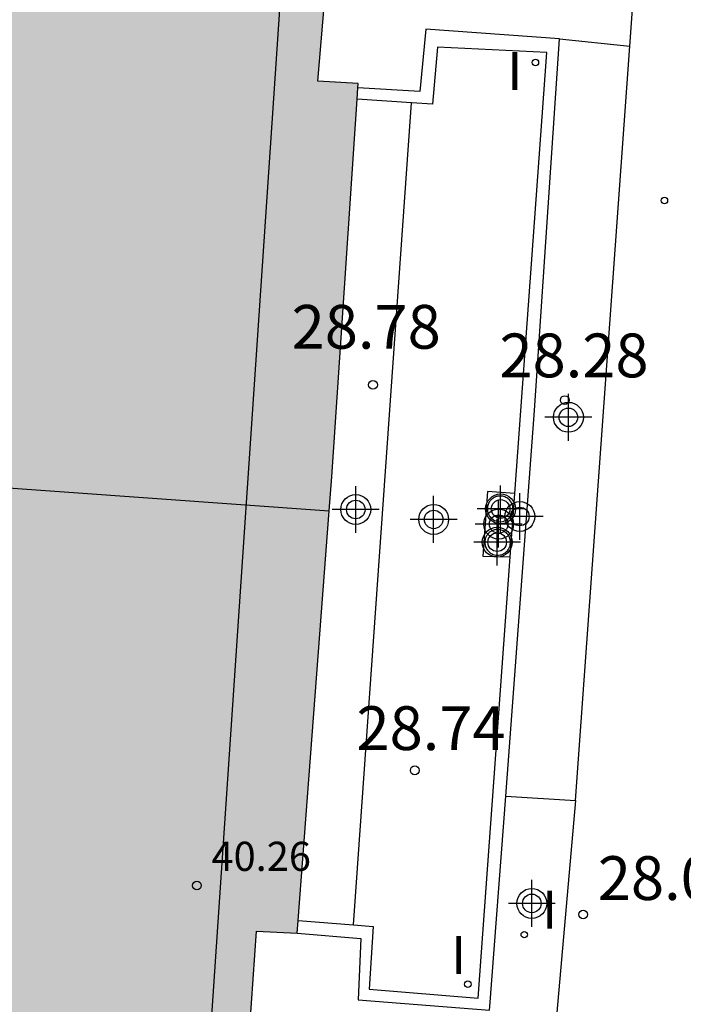
# Model space of a CAD drawing. Units: metres. Extents: x 584143 to 584499, y 4796539 to 4796791.
# Drawn here: x 584163 to 584175, y 4796696 to 4796712 of the extents above; entities that cross this region are included whole.
import ezdxf

# ---------------------------------------------------------------- set-up
doc = ezdxf.new("R2010")
doc.units = ezdxf.units.M
doc.header["$MEASUREMENT"] = 0
for name, color, linetype in [('020204', 9, 'Continuous'), ('020308', 9, 'Continuous'), ('060110', 9, 'Continuous'), ('060126', 9, 'Continuous'), ('060130', 9, 'Continuous'), ('070105', 6, 'Continuous'), ('080110', 9, 'Continuous'), ('080118', 9, 'Continuous'), ('080201', 9, 'Continuous'), ('080303', 9, 'Continuous'), ('100118', 9, 'Continuous'), ('100119', 4, 'Continuous'), ('270204', 9, 'Continuous'), ('270304', 9, 'Continuous'), ('990501', 21, 'Continuous'), ('Centroides', 1, 'Continuous')]:
    doc.layers.add(name, color=color, linetype=linetype)
doc.layers.add('080111', color=7, linetype='Continuous', lineweight=30)
doc.styles.add('ARIAL', font='arial.ttf', dxfattribs={"height": 1})
doc.styles.add('ROMANS', font='romans__.ttf', dxfattribs={"height": 1})

# ---------------------------------------------------------------- blocks, each defined once
blk = doc.blocks.new('Centroide')
for points in [[(0, -0.402), (0, 0.402)], [(0.402, 0), (-0.402, 0)]]:
    blk.add_lwpolyline(points)
for radius in [0.256, 0.159]:
    blk.add_circle((0, 0), radius)
blk = doc.blocks.new('COTAPU')
blk.add_circle((0, 0), 0.075)
blk = doc.blocks.new('REIND')
blk.add_circle((0, 0), 0.055)
blk = doc.blocks.new('PUNTO')
blk.add_circle((0, 0), 0.075)

msp = doc.modelspace()

# ---------------------------------------------------------------- hatches: boundary and pattern name
at = {"layer": '990501'}
for points in [[(584156.427, 4796704.917), (584157.635, 4796721.901), (584163.152, 4796721.51), (584168.171, 4796721.182), (584169.64, 4796721.034), (584169.273, 4796715.619), (584169.092, 4796713.408), (584168.443, 4796713.445), (584168.271, 4796711.413), (584168.96, 4796711.374), (584168.507, 4796704.635), (584168.462, 4796704.052)], [(584156.427, 4796704.917), (584155.221, 4796687.964), (584161.876, 4796687.507), (584163.126, 4796687.399), (584167.202, 4796687.14), (584167.582, 4796692.565), (584167.77, 4796694.736), (584167.078, 4796694.796), (584167.218, 4796696.853), (584167.913, 4796696.821), (584168.462, 4796704.052)]]:
    msp.add_hatch(color=256, dxfattribs=at).paths.add_polyline_path(points, flags=0)

# ---------------------------------------------------------------- linework, layer by layer
at = {"layer": '060110', "flags": 128}
msp.add_lwpolyline([(584168.879, 4796696.959), (584169.872, 4796711.047)], dxfattribs=at)
at = {"layer": '060126', "flags": 128}
for points in [[(584172.411, 4796712.14), (584173.615, 4796712.017)], [(584171.491, 4796699.168), (584172.685, 4796699.092)]]:
    msp.add_lwpolyline(points, dxfattribs=at)
at = {"layer": '060130', "flags": 128}
msp.add_lwpolyline([(584172.685, 4796699.092), (584172.364, 4796695.459)], dxfattribs=at)
at = {"layer": '070105', "flags": 128}
for points in [[(584173.615, 4796712.017), (584173.73, 4796713.612)], [(584172.411, 4796712.14), (584170.119, 4796712.306), (584170.017, 4796711.239), (584168.955, 4796711.299)], [(584171.491, 4796699.168), (584171.982, 4796705.776), (584172.411, 4796712.14)], [(584171.645, 4796704.349), (584172.194, 4796711.906), (584170.321, 4796712.001), (584170.232, 4796711.024), (584169.872, 4796711.047)], [(584172.685, 4796699.092), (584173.615, 4796712.017)], [(584169.872, 4796711.047), (584168.942, 4796711.107)], [(584171.566, 4796703.264), (584171.645, 4796704.349)], [(584168.879, 4796696.959), (584169.217, 4796696.931), (584169.151, 4796695.86), (584171.016, 4796695.703), (584171.566, 4796703.264)], [(584171.215, 4796695.564), (584171.491, 4796699.168)], [(584167.93, 4796697.038), (584168.879, 4796696.959)], [(584167.913, 4796696.821), (584169.004, 4796696.729), (584168.963, 4796695.674), (584171.21, 4796695.497), (584171.215, 4796695.564)]]:
    msp.add_lwpolyline(points, dxfattribs=at)
at = {"layer": '080110', "flags": 128}
msp.add_lwpolyline([(584166.057, 4796721.32), (584165.987, 4796719.895), (584168.087, 4796719.665), (584165.976, 4796688.475), (584163.716, 4796688.636), (584163.657, 4796687.365)], dxfattribs=at)
at = {"layer": '080111', "flags": 128}
for points in [[(584168.955, 4796711.299), (584168.96, 4796711.374), (584168.271, 4796711.413), (584168.443, 4796713.445)], [(584168.942, 4796711.107), (584168.955, 4796711.299)], [(584168.462, 4796704.052), (584168.507, 4796704.635), (584168.942, 4796711.107)], [(584167.93, 4796697.038), (584168.462, 4796704.052)], [(584167.913, 4796696.821), (584167.93, 4796697.038)], [(584167.078, 4796694.796), (584167.218, 4796696.853), (584167.913, 4796696.821)]]:
    msp.add_lwpolyline(points, dxfattribs=at)
at = {"layer": '080118', "flags": 128}
msp.add_lwpolyline([(584156.427, 4796704.917), (584168.462, 4796704.052)], dxfattribs=at)
at = {"layer": '100118', "flags": 128}
msp.add_lwpolyline([(584171.645, 4796704.349), (584171.177, 4796704.388), (584171.094, 4796703.279), (584171.566, 4796703.264)], dxfattribs=at)
at = {"layer": '100119', "flags": 128}
for points in [[(584171.476, 4796704.292), (584171.438, 4796704.304), (584171.419, 4796704.307), (584171.394, 4796704.308), (584171.374, 4796704.307), (584171.361, 4796704.306), (584171.346, 4796704.303), (584171.337, 4796704.301), (584171.325, 4796704.297), (584171.3, 4796704.287), (584171.29, 4796704.282), (584171.276, 4796704.274), (584171.266, 4796704.267), (584171.251, 4796704.255), (584171.243, 4796704.248), (584171.235, 4796704.24), (584171.227, 4796704.232), (584171.218, 4796704.221), (584171.212, 4796704.212), (584171.205, 4796704.201), (584171.196, 4796704.185), (584171.187, 4796704.164), (584171.181, 4796704.145), (584171.177, 4796704.128), (584171.175, 4796704.116), (584171.175, 4796704.109), (584171.174, 4796704.096), (584171.174, 4796704.086), (584171.175, 4796704.063), (584171.178, 4796704.043), (584171.182, 4796704.026), (584171.188, 4796704.01), (584171.194, 4796703.995), (584171.199, 4796703.985), (584171.207, 4796703.971), (584171.221, 4796703.951), (584171.235, 4796703.936), (584171.249, 4796703.922), (584171.266, 4796703.909), (584171.281, 4796703.899), (584171.299, 4796703.889), (584171.319, 4796703.881), (584171.342, 4796703.874), (584171.363, 4796703.87), (584171.387, 4796703.868), (584171.407, 4796703.868), (584171.436, 4796703.872), (584171.456, 4796703.877), (584171.482, 4796703.886), (584171.502, 4796703.896), (584171.521, 4796703.908), (584171.533, 4796703.918), (584171.548, 4796703.931), (584171.56, 4796703.944), (584171.573, 4796703.961), (584171.586, 4796703.981), (584171.606, 4796704.03), (584171.611, 4796704.05), (584171.614, 4796704.08), (584171.613, 4796704.105), (584171.608, 4796704.137), (584171.598, 4796704.17), (584171.591, 4796704.185), (584171.577, 4796704.21), (584171.569, 4796704.221), (584171.552, 4796704.241), (584171.538, 4796704.254), (584171.525, 4796704.264), (584171.507, 4796704.277), (584171.493, 4796704.285), (584171.476, 4796704.292)], [(584171.433, 4796703.719), (584171.395, 4796703.73), (584171.375, 4796703.733), (584171.351, 4796703.735), (584171.331, 4796703.734), (584171.317, 4796703.732), (584171.302, 4796703.729), (584171.294, 4796703.727), (584171.282, 4796703.724), (584171.257, 4796703.714), (584171.247, 4796703.709), (584171.233, 4796703.701), (584171.223, 4796703.694), (584171.208, 4796703.682), (584171.199, 4796703.675), (584171.191, 4796703.667), (584171.184, 4796703.659), (584171.175, 4796703.647), (584171.169, 4796703.639), (584171.161, 4796703.627), (584171.153, 4796703.612), (584171.144, 4796703.591), (584171.138, 4796703.571), (584171.134, 4796703.554), (584171.132, 4796703.542), (584171.131, 4796703.536), (584171.131, 4796703.523), (584171.13, 4796703.513), (584171.132, 4796703.49), (584171.135, 4796703.47), (584171.139, 4796703.453), (584171.145, 4796703.436), (584171.151, 4796703.422), (584171.156, 4796703.411), (584171.164, 4796703.398), (584171.178, 4796703.378), (584171.191, 4796703.363), (584171.206, 4796703.349), (584171.223, 4796703.335), (584171.238, 4796703.325), (584171.256, 4796703.316), (584171.276, 4796703.308), (584171.298, 4796703.301), (584171.32, 4796703.297), (584171.344, 4796703.295), (584171.364, 4796703.295), (584171.392, 4796703.299), (584171.412, 4796703.303), (584171.439, 4796703.313), (584171.459, 4796703.323), (584171.478, 4796703.335), (584171.49, 4796703.345), (584171.505, 4796703.358), (584171.517, 4796703.371), (584171.53, 4796703.387), (584171.543, 4796703.407), (584171.563, 4796703.456), (584171.567, 4796703.477), (584171.57, 4796703.507), (584171.57, 4796703.531), (584171.565, 4796703.564), (584171.555, 4796703.596), (584171.548, 4796703.612), (584171.534, 4796703.637), (584171.526, 4796703.648), (584171.509, 4796703.668), (584171.495, 4796703.681), (584171.482, 4796703.691), (584171.463, 4796703.704), (584171.449, 4796703.711), (584171.433, 4796703.719)]]:
    msp.add_lwpolyline(points, dxfattribs=at)

# ---------------------------------------------------------------- block references
at = {"layer": '020204', "rotation": 359.9987685839998}
for p in [(584169.214, 4796706.212, 28.777), (584172.5, 4796705.952, 28.283), (584169.93, 4796699.608, 28.744), (584172.817, 4796697.137, 28.005)]:
    msp.add_blockref('COTAPU', p, dxfattribs=at)
at = {"layer": '080201', "rotation": 359.9987685839998}
msp.add_blockref('PUNTO', (584166.197, 4796697.635, 40.26), dxfattribs=at)
at = {"layer": '270204', "rotation": 359.9987685839998}
for p in [(584171.998, 4796711.735, 28.805), (584174.209, 4796709.371, 26.959), (584171.807, 4796696.792, 28.073), (584170.84, 4796695.944, 28.799)]:
    msp.add_blockref('REIND', p, dxfattribs=at)
at = {"layer": 'Centroides', "rotation": 359.9987685839998}
for p in [(584172.563, 4796705.657), (584168.919, 4796704.077), (584171.401, 4796704.087), (584171.73, 4796703.957), (584170.254, 4796703.907), (584171.368, 4796703.827), (584171.343, 4796703.517), (584171.936, 4796697.328)]:
    msp.add_blockref('Centroide', p, dxfattribs=at)

# ---------------------------------------------------------------- texts
at = {"layer": '020308', "style": 'ARIAL'}
for s, p in [('28.78', (584167.82, 4796706.832)), ('28.28', (584171.381, 4796706.342)), ('28.74', (584168.931, 4796699.956)), ('28.01', (584173.067, 4796697.387))]:
    msp.add_text(s, height=0.75, rotation=359.9988, dxfattribs=at).set_placement(p)
at = {"layer": '080303', "style": 'ARIAL'}
msp.add_text('40.26', height=0.5, rotation=359.9988, dxfattribs=at).set_placement((584166.447, 4796697.885))
at = {"layer": '270304', "style": 'ROMANS'}
for p in [(584171.514, 4796711.265), (584172.113, 4796696.898), (584170.554, 4796696.117)]:
    msp.add_text('I', height=0.65, rotation=359.9988, dxfattribs=at).set_placement(p)

doc.saveas('drawing.dxf')
